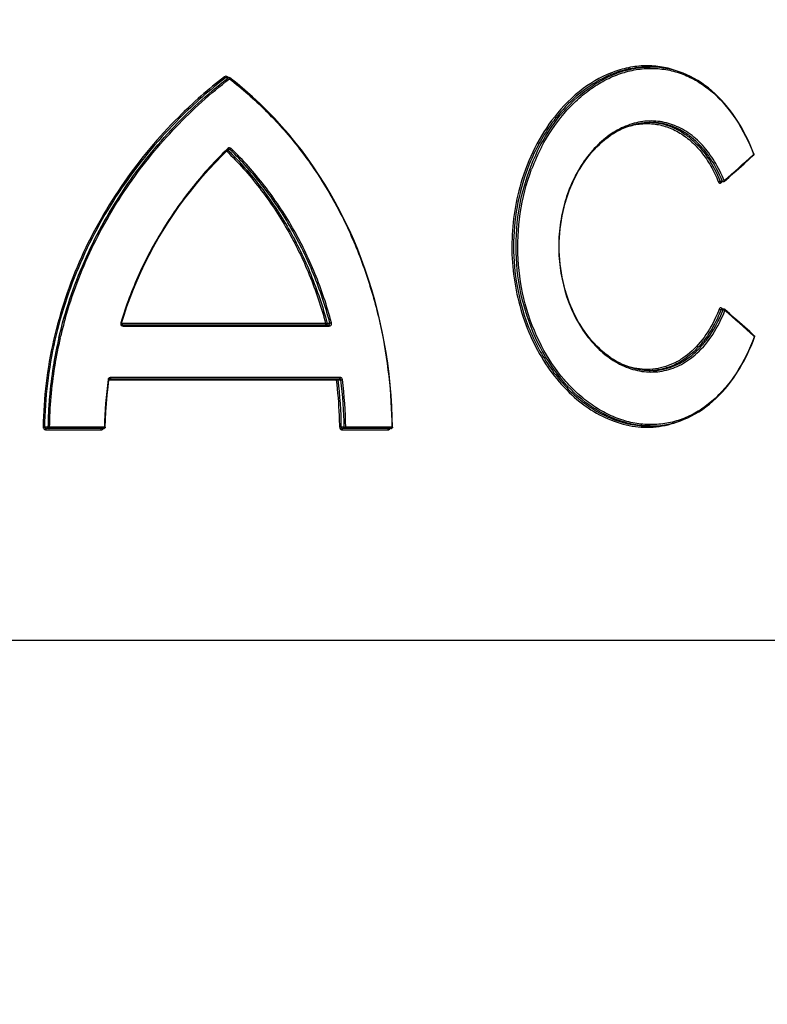
# Model space of a CAD drawing. Units: millimetres. Extents: x -1868 to 4078, y 470 to 3955.
# Drawn here: x 1451 to 1567, y 3497 to 3649 of the extents above; entities that cross this region are included whole.
import ezdxf

# ---------------------------------------------------------------- set-up
doc = ezdxf.new("R2010")
doc.units = ezdxf.units.MM
doc.header["$LTSCALE"] = 46.255
doc.header["$PDMODE"] = 3
doc.header["$PDSIZE"] = 0.3125
doc.layers.get('Defpoints').update_dxf_attribs({"linetype": 'CONTINUOUS'})
doc.layers.add('AM_5', color=3, linetype='CONTINUOUS', lineweight=25)
doc.layers.add('BEZUGSACHSEN', color=7, linetype='CONTINUOUS')
doc.layers.add('RUNDUNGEN', color=7, linetype='CONTINUOUS')
doc.styles.get("Standard").update_dxf_attribs({"font": 'txt', "width": 0.7})
doc.dimstyles.new('AM_DIN$0', dxfattribs={"dimtxt": 3.5, "dimasz": 2.5, "dimexe": 1, "dimexo": 1, "dimgap": 1.5, "dimtad": 1, "dimdsep": 46, "dimtxsty": 'STANDARD', "dimcen": 0, "dimclrd": 256, "dimclre": 256, "dimclrt": 2, "dimadec": 0, "dimazin": 2, "dimtp": 0.1, "dimtm": 0.1, "dimtfac": 0.71, "dimtdec": 3, "dimtmove": 0, "dimatfit": 3, "dimfxl": 1, "dimlwd": -1, "dimlwe": -1, "dimarcsym": 0})

# ---------------------------------------------------------------- blocks, each defined once
blk = doc.blocks.new('*D15')
at = {"layer": 'AM_5', "ltscale": 10, "transparency": 16777216}
for p, q in [((983.75, 3954.74), (2598.15, 3954.74)), ((2597.15, 2085.08), (2597.15, 3924.74)), ((2138.94, 2055.08), (2598.15, 2055.08))]:
    blk.add_line(p, q, dxfattribs=at)
for points in [[(2592.15, 3924.74), (2602.15, 3924.74), (2597.15, 3954.74)], [(2592.15, 2085.08), (2602.15, 2085.08), (2597.15, 2055.08)]]:
    blk.add_solid(points, dxfattribs=at)
at = {"layer": 'Defpoints', "color": 0, "ltscale": 10, "transparency": 16777216}
for p in [(982.75, 3954.74), (2597.15, 3954.74), (2137.94, 2055.08)]:
    blk.add_point(p, dxfattribs=at)
at = {"layer": 'AM_5', "color": 2, "ltscale": 10, "transparency": 16777216, "insert": (2564.65, 3004.91), "char_height": 35, "attachment_point": 5, "rotation": 90}
blk.add_mtext('1880', dxfattribs=at)

msp = doc.modelspace()

# ---------------------------------------------------------------- linework, layer by layer
at = {"layer": 'BEZUGSACHSEN', "color": 7, "linetype": 'Continuous'}
for p, q in [((1548.536, 3641.832), (1548.884, 3641.832)), ((1548.536, 3586.405), (1548.884, 3586.405))]:
    msp.add_line(p, q, dxfattribs=at)
at = {"layer": 'RUNDUNGEN', "color": 7, "linetype": 'Continuous'}
for p, q in [((1548.539, 3641.832), (1548.536, 3641.832)), ((1548.878, 3641.832), (1548.884, 3641.832)), ((1483.789, 3640.22), (1483.42, 3640.22)), ((1485.042, 3639.282), (1483.911, 3640.178)), ((1548.884, 3633.305), (1548.882, 3633.305)), ((1482.726, 3628.179), (1483.667, 3629.109)), ((1483.781, 3629.159), (1483.789, 3629.16)), ((1564.147, 3627.582), (1564.834, 3628.205)), ((1559.793, 3624.088), (1559.797, 3624.088)), ((1560.146, 3624.088), (1559.797, 3624.088)), ((1560.266, 3604.453), (1559.917, 3604.453)), ((1561.106, 3603.779), (1560.398, 3604.403)), ((1467.025, 3602.036), (1499.185, 3602.036)), ((1465.093, 3593.702), (1500.877, 3593.702)), ((1548.884, 3594.932), (1548.887, 3594.932)), ((1464.491, 3586.011), (1455.592, 3586.011)), ((1508.859, 3586.011), (1501.371, 3586.011)), ((1548.53, 3586.405), (1548.536, 3586.405)), ((1548.885, 3586.405), (1548.884, 3586.405))]:
    msp.add_line(p, q, dxfattribs=at)
at = {"layer": 'RUNDUNGEN', "color": 9, "linetype": 'Continuous'}
for p, q in [((1483.705, 3640.181), (1483.276, 3640.181)), ((1483.516, 3629.106), (1483.953, 3629.106)), ((1483.516, 3629.106), (1483.591, 3629.033)), ((1483.614, 3629.253), (1483.569, 3629.209)), ((1483.591, 3629.033), (1483.627, 3628.998)), ((1564.855, 3628.353), (1564.77, 3628.276)), ((1564.835, 3628.404), (1564.855, 3628.353)), ((1560.026, 3624.183), (1559.693, 3624.183)), ((1559.777, 3623.942), (1559.863, 3624.017)), ((1559.863, 3624.017), (1559.944, 3624.088)), ((1560.145, 3604.355), (1559.813, 3604.355)), ((1559.977, 3604.53), (1559.898, 3604.599)), ((1559.983, 3604.524), (1559.977, 3604.53)), ((1560.064, 3604.453), (1559.983, 3604.524)), ((1498.725, 3602.236), (1467.205, 3602.236)), ((1467.477, 3601.836), (1499.284, 3601.836)), ((1498.96, 3602.293), (1499.394, 3602.293)), ((1457.74, 3600.021), (1457.744, 3600.036)), ((1457.744, 3600.036), (1457.781, 3600.194)), ((1564.885, 3600.266), (1564.97, 3600.189)), ((1564.97, 3600.189), (1564.951, 3600.139)), ((1456.653, 3595.565), (1456.676, 3595.712)), ((1456.856, 3595.535), (1456.879, 3595.677)), ((1456.879, 3595.677), (1456.883, 3595.703)), ((1465.266, 3593.502), (1500.417, 3593.502)), ((1500.978, 3593.902), (1465.545, 3593.902)), ((1500.657, 3593.53), (1501.091, 3593.53)), ((1455.841, 3586.214), (1455.307, 3586.214)), ((1464.561, 3586.211), (1456.045, 3586.211)), ((1501.589, 3586.209), (1501.156, 3586.209)), ((1508.966, 3586.211), (1501.832, 3586.211)), ((1455.53, 3585.811), (1464.039, 3585.811)), ((1501.269, 3585.811), (1508.395, 3585.811)), ((1338.359, 3553.313), (1617.225, 3553.313))]:
    msp.add_line(p, q, dxfattribs=at)
at = {"layer": 'RUNDUNGEN', "color": 7, "linetype": 'Continuous'}
for points in [[(1564.886, 3628.425), (1564.637, 3629.054), (1564.322, 3629.796), (1563.992, 3630.522), (1563.645, 3631.23), (1563.284, 3631.922), (1562.907, 3632.595), (1562.515, 3633.249), (1562.108, 3633.884), (1561.687, 3634.498), (1561.253, 3635.091), (1560.804, 3635.662), (1560.343, 3636.211), (1559.869, 3636.736), (1559.382, 3637.239), (1558.883, 3637.717), (1558.373, 3638.171), (1557.852, 3638.599), (1557.321, 3639.003), (1556.779, 3639.381), (1556.228, 3639.732), (1555.668, 3640.058), (1555.099, 3640.356), (1554.523, 3640.628), (1553.938, 3640.872), (1553.347, 3641.089), (1552.75, 3641.279), (1552.146, 3641.441), (1551.538, 3641.575), (1550.924, 3641.681), (1550.307, 3641.759), (1549.685, 3641.809), (1549.061, 3641.831), (1548.878, 3641.832)], [(1490.862, 3633.875), (1489.757, 3635.017), (1488.622, 3636.128), (1487.458, 3637.21), (1486.265, 3638.262), (1485.042, 3639.282)], [(1509.059, 3586.214), (1509.027, 3587.743), (1508.958, 3589.419), (1508.854, 3591.092), (1508.714, 3592.761), (1508.538, 3594.426), (1508.327, 3596.085), (1508.08, 3597.736), (1507.798, 3599.38), (1507.481, 3601.014), (1507.129, 3602.639), (1506.741, 3604.252), (1506.319, 3605.853), (1505.862, 3607.44), (1505.371, 3609.013), (1504.845, 3610.571), (1504.285, 3612.113), (1503.691, 3613.638), (1503.064, 3615.144), (1502.402, 3616.632), (1501.708, 3618.099), (1500.98, 3619.546), (1500.219, 3620.971), (1499.426, 3622.374), (1498.6, 3623.754), (1497.743, 3625.11), (1496.853, 3626.441), (1495.932, 3627.747), (1494.98, 3629.027), (1493.996, 3630.28), (1492.982, 3631.507), (1491.937, 3632.705), (1490.862, 3633.875)], [(1536.855, 3604.321), (1536.598, 3604.917), (1536.357, 3605.525), (1536.132, 3606.143), (1535.925, 3606.772), (1535.734, 3607.411), (1535.56, 3608.057), (1535.404, 3608.711), (1535.266, 3609.372), (1535.146, 3610.04), (1535.044, 3610.712), (1534.961, 3611.388), (1534.895, 3612.068), (1534.849, 3612.75), (1534.821, 3613.435), (1534.811, 3614.119), (1534.821, 3614.804), (1534.849, 3615.488), (1534.895, 3616.171), (1534.961, 3616.85), (1535.044, 3617.527), (1535.146, 3618.199), (1535.266, 3618.866), (1535.405, 3619.527), (1535.561, 3620.181), (1535.734, 3620.828), (1535.925, 3621.466), (1536.133, 3622.095), (1536.357, 3622.714), (1536.598, 3623.321), (1536.855, 3623.918), (1537.127, 3624.501), (1537.415, 3625.072), (1537.717, 3625.628), (1538.034, 3626.17), (1538.364, 3626.696), (1538.708, 3627.207), (1539.064, 3627.7), (1539.433, 3628.176), (1539.813, 3628.634), (1540.204, 3629.074), (1540.605, 3629.494), (1541.017, 3629.895), (1541.438, 3630.275), (1541.867, 3630.635), (1542.304, 3630.973), (1542.749, 3631.29), (1543.201, 3631.585), (1543.659, 3631.858), (1544.122, 3632.108), (1544.59, 3632.335), (1545.063, 3632.538), (1545.539, 3632.719), (1546.018, 3632.875), (1546.499, 3633.007), (1546.983, 3633.116), (1547.467, 3633.2), (1547.952, 3633.259), (1548.436, 3633.294), (1548.882, 3633.305)], [(1483.667, 3629.109), (1483.68, 3629.121), (1483.695, 3629.131), (1483.711, 3629.14)], [(1483.711, 3629.14), (1483.727, 3629.148), (1483.744, 3629.154), (1483.762, 3629.157), (1483.781, 3629.159)], [(1467.205, 3602.291), (1467.586, 3603.504), (1468.042, 3604.851), (1468.532, 3606.193), (1469.056, 3607.527), (1469.612, 3608.853), (1470.201, 3610.17), (1470.824, 3611.477), (1471.478, 3612.774), (1472.165, 3614.058), (1472.883, 3615.33), (1473.633, 3616.588), (1474.415, 3617.832), (1475.226, 3619.06), (1476.068, 3620.271), (1476.938, 3621.464), (1477.837, 3622.637), (1478.763, 3623.791), (1479.716, 3624.923), (1480.695, 3626.032), (1481.699, 3627.118), (1482.726, 3628.179)], [(1560.278, 3624.138), (1560.994, 3624.768), (1561.79, 3625.472), (1562.58, 3626.176), (1563.366, 3626.88), (1564.147, 3627.582)], [(1559.792, 3624.088), (1559.792, 3624.088), (1559.79, 3624.087), (1559.79, 3624.087), (1559.791, 3624.087), (1559.793, 3624.088)], [(1548.887, 3594.932), (1548.436, 3594.943), (1547.951, 3594.978), (1547.466, 3595.038), (1546.982, 3595.122), (1546.499, 3595.23), (1546.017, 3595.363), (1545.538, 3595.519), (1545.062, 3595.699), (1544.589, 3595.903), (1544.121, 3596.13), (1543.658, 3596.38), (1543.2, 3596.653), (1542.749, 3596.948), (1542.304, 3597.265), (1541.866, 3597.603), (1541.437, 3597.963), (1541.016, 3598.343), (1540.605, 3598.744), (1540.203, 3599.164), (1539.812, 3599.604), (1539.432, 3600.062), (1539.064, 3600.538), (1538.707, 3601.031), (1538.364, 3601.542), (1538.033, 3602.068), (1537.717, 3602.61), (1537.415, 3603.166), (1537.127, 3603.737), (1536.855, 3604.321)], [(1564.95, 3600.337), (1564.256, 3600.966), (1563.476, 3601.668), (1562.691, 3602.372), (1561.901, 3603.075), (1561.106, 3603.779)], [(1467.405, 3602.036), (1467.398, 3602.036), (1467.375, 3602.038), (1467.354, 3602.042), (1467.333, 3602.048), (1467.313, 3602.056), (1467.294, 3602.067), (1467.277, 3602.078), (1467.261, 3602.092), (1467.246, 3602.107), (1467.233, 3602.123), (1467.222, 3602.14), (1467.213, 3602.158), (1467.207, 3602.176), (1467.202, 3602.194), (1467.199, 3602.212), (1467.197, 3602.23), (1467.197, 3602.248), (1467.199, 3602.266), (1467.203, 3602.284), (1467.205, 3602.291)], [(1560.961, 3592.771), (1561.408, 3593.354), (1561.84, 3593.958), (1562.259, 3594.583), (1562.662, 3595.229), (1563.051, 3595.895), (1563.425, 3596.579), (1563.783, 3597.282), (1564.125, 3598.002), (1564.451, 3598.739), (1564.761, 3599.491), (1565.002, 3600.119)], [(1464.691, 3586.208), (1464.719, 3587.333), (1464.777, 3588.606), (1464.863, 3589.879), (1464.977, 3591.15), (1465.119, 3592.421), (1465.266, 3593.529)], [(1465.266, 3593.529), (1465.266, 3593.531), (1465.269, 3593.549), (1465.275, 3593.566), (1465.282, 3593.584), (1465.291, 3593.6), (1465.301, 3593.616), (1465.313, 3593.631), (1465.327, 3593.645), (1465.342, 3593.658), (1465.358, 3593.669), (1465.375, 3593.679), (1465.394, 3593.687), (1465.413, 3593.694), (1465.433, 3593.698), (1465.454, 3593.701), (1465.475, 3593.702)], [(1548.885, 3586.405), (1549.195, 3586.409), (1549.823, 3586.437), (1550.448, 3586.494), (1551.068, 3586.579), (1551.685, 3586.692), (1552.296, 3586.834), (1552.901, 3587.004), (1553.501, 3587.202), (1554.094, 3587.427), (1554.68, 3587.68), (1555.258, 3587.961), (1555.828, 3588.269), (1556.389, 3588.604), (1556.941, 3588.966), (1557.483, 3589.354), (1558.014, 3589.768), (1558.535, 3590.207), (1559.045, 3590.671), (1559.543, 3591.161), (1560.028, 3591.674), (1560.501, 3592.211), (1560.961, 3592.771)]]:
    msp.add_lwpolyline(points, dxfattribs=at)
at = {"layer": 'RUNDUNGEN', "color": 9, "linetype": 'Continuous'}
for centre, radius, start, end in [((1548.885, 3627.897), 13.936, 91.17177, 91.43332), ((1548.884, 3627.94), 13.892, 90.02637, 91.17218), ((1528.34, 3581.8), 73.982, 127.69297, 134.99382), ((1528.396, 3581.692), 73.87, 127.64789, 134.94519), ((1528.136, 3582.741), 72.619, 127.72305, 127.87986), ((1446.984, 3593.073), 59.768, 52.07958, 52.26684), ((1483.414, 3639.731), 0.544, 34.41109, 41.60085), ((1446.784, 3592.839), 60.076, 43.40318, 51.89418), ((1483.158, 3639.556), 0.854, 32.8947, 34.3973), ((1548.537, 3623.752), 9.552, 88.23813, 88.74379), ((1548.537, 3623.761), 9.544, 87.93084, 88.23809), ((1483.884, 3628.973), 0.389, 129.30816, 134.04188), ((1559.714, 3615.079), 31.154, 152.47509, 159.37754), ((1315.859, 3902.951), 370.679, 311.25657, 312.18286), ((1560.017, 3624.572), 0.39, 279.63321, 282.77902), ((1559.997, 3624.66), 0.48, 296.48054, 298.43048), ((1560.068, 3624.538), 0.339, 309.27993, 312.41125), ((1560.118, 3603.866), 0.492, 62.2576, 64.34413), ((1560.189, 3603.993), 0.346, 48.76189, 51.80974), ((1313.716, 3323.292), 373.899, 47.79716, 48.71477), ((1522.02, 3584.985), 66.014, 164.19463, 166.68015), ((1467.466, 3602.237), 0.397, 200.91895, 210.52834), ((1467.47, 3602.241), 0.403, 210.57742, 224.97696), ((1467.472, 3602.243), 0.406, 224.98868, 229.88757), ((1521.314, 3585.172), 65.491, 166.85498, 170.73897), ((1521.223, 3585.17), 65.197, 166.8336, 170.70336), ((1545.036, 3609.012), 15.359, 320.39241, 321.77752), ((1520.148, 3585.333), 64.11, 170.84312, 179.21488), ((1520.568, 3585.296), 64.735, 170.8721, 175.07455), ((1522.756, 3585.336), 58.201, 171.87943, 179.13807), ((1465.525, 3593.502), 0.391, 163.09683, 171.87532), ((1465.529, 3593.5), 0.396, 149.28381, 163.05164), ((1465.532, 3593.499), 0.399, 145.29656, 149.27737), ((1434.605, 3585.362), 66.313, 2.28668, 7.05082), ((1434.55, 3585.354), 66.611, 0.73521, 7.05038), ((1434.816, 3585.345), 66.779, 0.741, 7.0403), ((1434.845, 3585.345), 66.992, 0.74112, 7.04139), ((1548.537, 3604.487), 9.555, 271.08077, 272.09736), ((1520.176, 3585.334), 64.341, 175.07805, 177.61552), ((1520.065, 3585.339), 64.23, 177.61607, 179.21924), ((1434.211, 3585.34), 66.708, 0.74343, 2.29238), ((1455.71, 3626.202), 39.99, 269.13233, 269.42383), ((1501.289, 3564.994), 21.215, 90.36066, 91.01542)]:
    msp.add_arc(centre, radius, start, end, dxfattribs=at)
at = {"layer": 'RUNDUNGEN', "color": 7, "linetype": 'Continuous'}
for centre, start, end in [((1483.789, 3640.02), 52.29011, 55.51177), ((1464.491, 3586.211), 270.00181, 332.57878), ((1508.859, 3586.211), 270.00185, 333.49614)]:
    msp.add_arc(centre, 0.2, start, end, dxfattribs=at)
at = {"layer": 'RUNDUNGEN', "color": 9, "linetype": 'Continuous'}
for points, knots in [([(1531.181, 3628.243), (1532.084, 3630.203), (1534.226, 3633.815), (1537.818, 3637.523), (1541.015, 3639.685), (1543.47, 3640.863), (1545.986, 3641.608), (1547.695, 3641.807), (1548.537, 3641.828)], [0, 0, 0, 0, 0.2796149, 0.5393638, 0.6614265, 0.7783602, 0.8908457, 1, 1, 1, 1]), ([(1532.086, 3629.476), (1533.048, 3631.319), (1534.759, 3633.902), (1537.544, 3636.796), (1539.76, 3638.579), (1542.101, 3639.981), (1544.527, 3640.98), (1546.997, 3641.556), (1549.469, 3641.698), (1551.9, 3641.4), (1554.25, 3640.668), (1556.48, 3639.514), (1559.311, 3637.401), (1562.384, 3633.756), (1564.108, 3630.282), (1564.835, 3628.404)], [0, 0, 0, 0, 0.1424473, 0.2099613, 0.2747318, 0.3367876, 0.3963383, 0.4538012, 0.5098059, 0.5651632, 0.6207897, 0.6776027, 0.7364121, 0.8619813, 1, 1, 1, 1]), ([(1553.816, 3640.919), (1553.02, 3641.259), (1551.364, 3641.793), (1548.767, 3642.11), (1546.125, 3641.93), (1542.545, 3641.023), (1538.197, 3638.619), (1535.354, 3635.755), (1534.067, 3634.119)], [0, 0, 0, 0, 0.115751, 0.2308837, 0.3475208, 0.4675159, 0.7218812, 1, 1, 1, 1]), ([(1548.536, 3641.832), (1547.256, 3641.832), (1544.618, 3641.461), (1540.832, 3639.884), (1537.289, 3637.361), (1535.243, 3635.18), (1534.295, 3633.975)], [0, 0, 0, 0, 0.2286479, 0.4693734, 0.7261506, 1, 1, 1, 1]), ([(1457.539, 3600.066), (1458.478, 3604.087), (1461.108, 3611.932), (1467.026, 3622.721), (1474.533, 3632.225), (1480.436, 3637.639), (1483.548, 3640.059)], [0, 0, 0, 0, 0.2550637, 0.5076922, 0.7565266, 1, 1, 1, 1]), ([(1458.501, 3602.965), (1459.557, 3606.697), (1462.318, 3613.953), (1468.155, 3623.92), (1475.358, 3632.718), (1480.943, 3637.756), (1483.875, 3640.02)], [0, 0, 0, 0, 0.2550583, 0.5075968, 0.7563804, 1, 1, 1, 1]), ([(1483.561, 3640.342), (1483.498, 3640.391), (1483.333, 3640.449), (1483.169, 3640.391), (1483.106, 3640.342)], [0, 0, 0, 0, 0.4998774, 1, 1, 1, 1]), ([(1483.106, 3640.342), (1483.13, 3640.304), (1483.179, 3640.243), (1483.243, 3640.191), (1483.276, 3640.181)], [0, 0, 0, 0, 0.5665479, 1, 1, 1, 1]), ([(1483.561, 3640.342), (1483.548, 3640.32), (1483.527, 3640.282), (1483.514, 3640.239), (1483.513, 3640.22)], [0, 0, 0, 0, 0.5690723, 1, 1, 1, 1]), ([(1483.705, 3640.181), (1483.71, 3640.187), (1483.734, 3640.208), (1483.766, 3640.22), (1483.789, 3640.22)], [0, 0, 0, 0, 0.2700576, 1, 1, 1, 1]), ([(1483.717, 3640.176), (1483.723, 3640.173), (1483.75, 3640.159), (1483.773, 3640.14), (1483.79, 3640.124)], [0, 0, 0, 0, 0.2124708, 1, 1, 1, 1]), ([(1483.911, 3640.178), (1483.927, 3640.166), (1483.923, 3640.119), (1483.903, 3640.07), (1483.886, 3640.037), (1483.875, 3640.02)], [0, 0, 0, 0, 0.3514001, 0.6460933, 1, 1, 1, 1]), ([(1483.875, 3640.02), (1485.832, 3638.508), (1489.576, 3635.225), (1494.556, 3629.62), (1498.86, 3623.392), (1502.444, 3616.629), (1505.277, 3609.424), (1508.032, 3599.346), (1508.908, 3591.465), (1508.966, 3586.211)], [0, 0, 0, 0, 0.1208851, 0.2426224, 0.3655928, 0.4900216, 0.6159446, 0.7432063, 1, 1, 1, 1]), ([(1476.033, 3634.119), (1472.939, 3631.027), (1467.232, 3624.232), (1461.712, 3614.559), (1458.434, 3606.217), (1456.597, 3599.697), (1455.437, 3593.005), (1455.135, 3588.48), (1455.104, 3586.217)], [0, 0, 0, 0, 0.2450331, 0.4942918, 0.6201469, 0.7464909, 0.8731604, 1, 1, 1, 1]), ([(1476.212, 3633.976), (1473.123, 3630.895), (1467.424, 3624.122), (1461.911, 3614.479), (1458.635, 3606.161), (1456.799, 3599.658), (1455.64, 3592.985), (1455.338, 3588.472), (1455.307, 3586.214)], [0, 0, 0, 0, 0.245051, 0.494312, 0.6201644, 0.7465036, 0.8731671, 1, 1, 1, 1]), ([(1534.067, 3634.119), (1532.91, 3632.646), (1530.852, 3629.371), (1529.444, 3625.774), (1528.891, 3623.887)], [0, 0, 0, 0, 0.4878922, 1, 1, 1, 1]), ([(1534.295, 3633.975), (1533.845, 3633.403), (1532.085, 3630.966), (1530.72, 3628.249), (1529.918, 3626.118)], [0, 0, 0, 0, 0.2423505, 1, 1, 1, 1]), ([(1560.297, 3624.288), (1559.879, 3625.319), (1558.92, 3627.258), (1557.057, 3629.781), (1554.859, 3631.735), (1552.387, 3633.032), (1549.731, 3633.604), (1547.009, 3633.42), (1544.342, 3632.5), (1541.836, 3630.894), (1539.585, 3628.673), (1536.984, 3624.927), (1535.323, 3620.392), (1534.689, 3615.549), (1534.773, 3610.609), (1535.653, 3606.952), (1536.599, 3604.707)], [0, 0, 0, 0, 0.0647947, 0.1252691, 0.1815767, 0.2346344, 0.2860407, 0.3377397, 0.3915227, 0.4486317, 0.5096306, 0.5744818, 0.7130284, 0.7853508, 0.8581111, 1, 1, 1, 1]), ([(1544.756, 3632.408), (1545.45, 3632.676), (1546.878, 3633.068), (1549.08, 3633.164), (1551.239, 3632.753), (1553.289, 3631.847), (1555.177, 3630.478), (1556.861, 3628.689), (1558.308, 3626.531), (1559.079, 3624.924), (1559.422, 3624.078)], [0, 0, 0, 0, 0.1185007, 0.2336223, 0.3482198, 0.4653453, 0.5876866, 0.7171343, 0.8545936, 1, 1, 1, 1]), ([(1548.882, 3633.299), (1549.441, 3633.278), (1550.563, 3633.138), (1552.197, 3632.63), (1553.756, 3631.834), (1555.746, 3630.379), (1557.924, 3627.875), (1559.167, 3625.479), (1559.693, 3624.183)], [0, 0, 0, 0, 0.112383, 0.2257976, 0.3419597, 0.462333, 0.7190379, 1, 1, 1, 1]), ([(1560.026, 3624.183), (1559.488, 3625.511), (1558.506, 3627.395), (1556.806, 3629.552), (1555.418, 3630.888), (1553.908, 3631.953), (1552.298, 3632.729), (1550.612, 3633.201), (1549.458, 3633.305), (1548.884, 3633.305)], [0, 0, 0, 0, 0.2812146, 0.4126638, 0.5380382, 0.6580693, 0.7739637, 0.8873255, 1, 1, 1, 1]), ([(1483.569, 3629.209), (1481.702, 3627.399), (1478.157, 3623.518), (1473.564, 3617.05), (1469.771, 3609.971), (1467.867, 3604.93), (1467.086, 3602.349)], [0, 0, 0, 0, 0.2450541, 0.4939478, 0.7458565, 1, 1, 1, 1]), ([(1483.425, 3628.87), (1485.248, 3627.095), (1488.664, 3623.258), (1492.956, 3616.813), (1496.381, 3609.767), (1498.047, 3604.782), (1498.725, 3602.236)], [0, 0, 0, 0, 0.2456899, 0.4940596, 0.7455304, 1, 1, 1, 1]), ([(1483.667, 3629.109), (1483.68, 3629.122), (1483.664, 3629.187), (1483.636, 3629.226), (1483.614, 3629.253)], [0, 0, 0, 0, 0.3439071, 1, 1, 1, 1]), ([(1483.627, 3628.998), (1485.454, 3627.217), (1488.876, 3623.37), (1493.177, 3616.907), (1496.609, 3609.843), (1498.28, 3604.846), (1498.96, 3602.293)], [0, 0, 0, 0, 0.2456692, 0.4940333, 0.7455118, 1, 1, 1, 1]), ([(1484.135, 3629.253), (1484.071, 3629.315), (1483.892, 3629.396), (1483.707, 3629.33), (1483.638, 3629.274)], [0, 0, 0, 0, 0.5011149, 1, 1, 1, 1]), ([(1483.953, 3629.106), (1483.986, 3629.116), (1484.053, 3629.163), (1484.108, 3629.218), (1484.135, 3629.253)], [0, 0, 0, 0, 0.4420906, 1, 1, 1, 1]), ([(1499.394, 3602.293), (1498.711, 3604.858), (1497.031, 3609.881), (1493.576, 3616.977), (1489.242, 3623.465), (1485.793, 3627.323), (1483.953, 3629.106)], [0, 0, 0, 0, 0.2545081, 0.5059871, 0.7543391, 1, 1, 1, 1]), ([(1499.63, 3602.349), (1498.944, 3604.924), (1497.258, 3609.964), (1493.79, 3617.084), (1489.442, 3623.593), (1485.982, 3627.463), (1484.135, 3629.253)], [0, 0, 0, 0, 0.2545304, 0.5060178, 0.7543624, 1, 1, 1, 1]), ([(1531.177, 3600.004), (1529.163, 3604.377), (1527.132, 3614.125), (1529.167, 3623.872), (1531.181, 3628.243)], [0, 0, 0, 0, 0.5000112, 1, 1, 1, 1]), ([(1564.886, 3628.425), (1564.888, 3628.42), (1564.891, 3628.392), (1564.87, 3628.368), (1564.855, 3628.353)], [0, 0, 0, 0, 0.1926218, 1, 1, 1, 1]), ([(1564.855, 3628.233), (1564.859, 3628.241), (1564.872, 3628.28), (1564.865, 3628.323), (1564.855, 3628.353)], [0, 0, 0, 0, 0.225013, 1, 1, 1, 1]), ([(1529.918, 3626.118), (1528.485, 3622.311), (1527.042, 3614.106), (1528.49, 3605.902), (1529.926, 3602.097)], [0, 0, 0, 0, 0.5000192, 1, 1, 1, 1]), ([(1532.084, 3598.764), (1529.946, 3602.859), (1527.508, 3612.163), (1528.903, 3621.665), (1530.556, 3626.052)], [0, 0, 0, 0, 0.4963514, 1, 1, 1, 1]), ([(1559.422, 3624.078), (1559.459, 3624.112), (1559.547, 3624.159), (1559.645, 3624.185), (1559.693, 3624.183)], [0, 0, 0, 0, 0.5072548, 1, 1, 1, 1]), ([(1559.422, 3624.078), (1559.439, 3624.037), (1559.48, 3623.965), (1559.574, 3623.892), (1559.687, 3623.881), (1559.75, 3623.918), (1559.777, 3623.942)], [0, 0, 0, 0, 0.2915704, 0.5395273, 0.7625468, 1, 1, 1, 1]), ([(1559.693, 3624.183), (1559.703, 3624.157), (1559.727, 3624.112), (1559.776, 3624.088), (1559.797, 3624.088)], [0, 0, 0, 0, 0.5624179, 1, 1, 1, 1]), ([(1559.777, 3623.942), (1559.767, 3623.969), (1559.756, 3624.023), (1559.779, 3624.076), (1559.796, 3624.092)], [0, 0, 0, 0, 0.5530096, 1, 1, 1, 1]), ([(1560.026, 3624.183), (1560.03, 3624.183), (1560.049, 3624.183), (1560.068, 3624.185), (1560.082, 3624.187)], [0, 0, 0, 0, 0.2296274, 1, 1, 1, 1]), ([(1560.146, 3624.088), (1560.121, 3624.088), (1560.068, 3624.11), (1560.037, 3624.157), (1560.026, 3624.183)], [0, 0, 0, 0, 0.4589073, 1, 1, 1, 1]), ([(1560.225, 3624.238), (1560.231, 3624.241), (1560.251, 3624.252), (1560.27, 3624.265), (1560.283, 3624.276)], [0, 0, 0, 0, 0.2637001, 1, 1, 1, 1]), ([(1560.278, 3624.138), (1560.296, 3624.153), (1560.319, 3624.207), (1560.308, 3624.261), (1560.297, 3624.288)], [0, 0, 0, 0, 0.44685, 1, 1, 1, 1]), ([(1528.891, 3623.887), (1527.967, 3620.738), (1527.036, 3614.14), (1527.959, 3607.54), (1528.879, 3604.39)], [0, 0, 0, 0, 0.499974, 1, 1, 1, 1]), ([(1528.879, 3604.39), (1529.797, 3601.248), (1531.841, 3596.781), (1535.808, 3591.927), (1539.132, 3589.119), (1542.741, 3587.171), (1546.508, 3586.166), (1550.283, 3586.164), (1552.681, 3586.835), (1553.809, 3587.315)], [0, 0, 0, 0, 0.2889208, 0.4240058, 0.5512113, 0.6705465, 0.7832147, 0.8917978, 1, 1, 1, 1]), ([(1536.599, 3604.707), (1537.509, 3602.548), (1539.36, 3599.559), (1542.73, 3596.668), (1545.43, 3595.259), (1548.261, 3594.627), (1551.095, 3594.817), (1553.786, 3595.825), (1555.356, 3596.965), (1556.082, 3597.627)], [0, 0, 0, 0, 0.2859275, 0.4164705, 0.5384213, 0.6537649, 0.7661197, 0.880085, 1, 1, 1, 1]), ([(1556.082, 3597.627), (1557.02, 3598.483), (1558.726, 3600.563), (1559.915, 3602.961), (1560.417, 3604.253)], [0, 0, 0, 0, 0.4781907, 1, 1, 1, 1]), ([(1556.48, 3598.402), (1556.863, 3598.8), (1558.384, 3600.583), (1559.498, 3602.689), (1560.145, 3604.355)], [0, 0, 0, 0, 0.2363049, 1, 1, 1, 1]), ([(1559.54, 3604.456), (1559.368, 3604.013), (1558.653, 3602.335), (1557.712, 3600.747), (1556.881, 3599.685)], [0, 0, 0, 0, 0.2608302, 1, 1, 1, 1]), ([(1559.813, 3604.355), (1559.637, 3603.904), (1558.91, 3602.198), (1557.95, 3600.585), (1557.102, 3599.508)], [0, 0, 0, 0, 0.2609009, 1, 1, 1, 1]), ([(1559.898, 3604.599), (1559.87, 3604.623), (1559.806, 3604.66), (1559.692, 3604.648), (1559.597, 3604.572), (1559.556, 3604.498), (1559.54, 3604.456)], [0, 0, 0, 0, 0.2365478, 0.4589765, 0.7073876, 1, 1, 1, 1]), ([(1559.54, 3604.456), (1559.577, 3604.423), (1559.667, 3604.377), (1559.764, 3604.353), (1559.813, 3604.355)], [0, 0, 0, 0, 0.50634, 1, 1, 1, 1]), ([(1559.917, 3604.453), (1559.896, 3604.453), (1559.846, 3604.427), (1559.822, 3604.381), (1559.813, 3604.355)], [0, 0, 0, 0, 0.4361394, 1, 1, 1, 1]), ([(1559.898, 3604.599), (1559.888, 3604.573), (1559.877, 3604.522), (1559.895, 3604.471), (1559.911, 3604.455)], [0, 0, 0, 0, 0.5507012, 1, 1, 1, 1]), ([(1560.145, 3604.355), (1560.156, 3604.382), (1560.187, 3604.43), (1560.241, 3604.453), (1560.266, 3604.453)], [0, 0, 0, 0, 0.5419761, 1, 1, 1, 1]), ([(1560.145, 3604.355), (1560.149, 3604.355), (1560.168, 3604.355), (1560.187, 3604.353), (1560.201, 3604.351)], [0, 0, 0, 0, 0.2294302, 1, 1, 1, 1]), ([(1560.201, 3604.351), (1560.212, 3604.349), (1560.256, 3604.34), (1560.299, 3604.324), (1560.33, 3604.309)], [0, 0, 0, 0, 0.2385372, 1, 1, 1, 1]), ([(1560.346, 3604.301), (1560.352, 3604.298), (1560.371, 3604.287), (1560.39, 3604.275), (1560.403, 3604.265)], [0, 0, 0, 0, 0.2639329, 1, 1, 1, 1]), ([(1560.398, 3604.403), (1560.416, 3604.387), (1560.439, 3604.334), (1560.428, 3604.28), (1560.417, 3604.253)], [0, 0, 0, 0, 0.4469821, 1, 1, 1, 1]), ([(1467.205, 3602.291), (1467.206, 3602.295), (1467.192, 3602.305), (1467.171, 3602.316), (1467.132, 3602.333), (1467.103, 3602.344), (1467.086, 3602.349)], [0, 0, 0, 0, 0.0846461, 0.289218, 0.6033843, 1, 1, 1, 1]), ([(1467.211, 3601.932), (1467.23, 3601.917), (1467.308, 3601.862), (1467.406, 3601.836), (1467.477, 3601.836)], [0, 0, 0, 0, 0.2550068, 1, 1, 1, 1]), ([(1467.405, 3602.036), (1467.431, 3602.036), (1467.46, 3601.977), (1467.474, 3601.911), (1467.477, 3601.861), (1467.477, 3601.836)], [0, 0, 0, 0, 0.3514146, 0.6531309, 1, 1, 1, 1]), ([(1498.725, 3602.236), (1498.745, 3602.243), (1498.822, 3602.267), (1498.901, 3602.284), (1498.96, 3602.293)], [0, 0, 0, 0, 0.2560966, 1, 1, 1, 1]), ([(1498.725, 3602.236), (1498.725, 3602.21), (1498.73, 3602.161), (1498.751, 3602.088), (1498.794, 3602.036), (1498.824, 3602.036)], [0, 0, 0, 0, 0.3250457, 0.6139234, 1, 1, 1, 1]), ([(1498.96, 3602.293), (1498.966, 3602.263), (1498.969, 3602.201), (1498.944, 3602.117), (1498.895, 3602.054), (1498.847, 3602.036), (1498.824, 3602.036)], [0, 0, 0, 0, 0.2834876, 0.5557461, 0.7941391, 1, 1, 1, 1]), ([(1499.185, 3602.036), (1499.247, 3602.036), (1499.347, 3602.077), (1499.407, 3602.193), (1499.404, 3602.262), (1499.394, 3602.293)], [0, 0, 0, 0, 0.4882075, 0.7431531, 1, 1, 1, 1]), ([(1499.185, 3602.036), (1499.216, 3602.036), (1499.259, 3601.984), (1499.279, 3601.911), (1499.284, 3601.861), (1499.284, 3601.836)], [0, 0, 0, 0, 0.3862348, 0.6750455, 1, 1, 1, 1]), ([(1499.284, 3601.836), (1499.339, 3601.836), (1499.453, 3601.866), (1499.584, 3601.988), (1499.652, 3602.162), (1499.646, 3602.289), (1499.63, 3602.349)], [0, 0, 0, 0, 0.2320534, 0.4761918, 0.7352834, 1, 1, 1, 1]), ([(1499.394, 3602.293), (1499.432, 3602.297), (1499.512, 3602.313), (1499.589, 3602.335), (1499.63, 3602.349)], [0, 0, 0, 0, 0.4736058, 1, 1, 1, 1]), ([(1529.926, 3602.097), (1530.78, 3599.834), (1532.922, 3595.64), (1536.751, 3591.304), (1540.242, 3588.784), (1542.94, 3587.428), (1545.716, 3586.597), (1547.604, 3586.406), (1548.53, 3586.405)], [0, 0, 0, 0, 0.2814724, 0.5424203, 0.6644513, 0.7808018, 0.892212, 1, 1, 1, 1]), ([(1548.884, 3586.405), (1548.03, 3586.405), (1546.292, 3586.567), (1543.726, 3587.275), (1541.219, 3588.433), (1537.951, 3590.593), (1534.277, 3594.34), (1532.095, 3598.011), (1531.177, 3600.004)], [0, 0, 0, 0, 0.1090799, 0.2213899, 0.3381399, 0.4600794, 0.7198802, 1, 1, 1, 1]), ([(1564.951, 3600.139), (1564.236, 3598.233), (1562.921, 3595.517), (1560.611, 3592.375), (1558.713, 3590.41), (1556.634, 3588.819), (1554.398, 3587.63), (1552.039, 3586.867), (1549.595, 3586.543), (1547.107, 3586.664), (1544.62, 3587.227), (1542.176, 3588.218), (1539.817, 3589.618), (1537.583, 3591.404), (1534.776, 3594.311), (1533.053, 3596.91), (1532.084, 3598.764)], [0, 0, 0, 0, 0.1384295, 0.2030476, 0.2646252, 0.323534, 0.3803851, 0.4359868, 0.4912635, 0.5471455, 0.6044602, 0.6638532, 0.7257542, 0.7903811, 0.8577666, 1, 1, 1, 1]), ([(1556.881, 3599.685), (1556.13, 3598.727), (1554.846, 3597.435), (1552.848, 3596.188), (1551.294, 3595.539), (1549.678, 3595.172), (1548.026, 3595.092), (1546.365, 3595.3), (1545.287, 3595.624), (1544.758, 3595.828)], [0, 0, 0, 0, 0.2669732, 0.3927349, 0.5147526, 0.6346826, 0.7543594, 0.8755969, 1, 1, 1, 1]), ([(1564.971, 3600.309), (1564.975, 3600.3), (1564.988, 3600.261), (1564.98, 3600.219), (1564.97, 3600.189)], [0, 0, 0, 0, 0.2250689, 1, 1, 1, 1]), ([(1565.002, 3600.119), (1565.004, 3600.124), (1565.007, 3600.152), (1564.986, 3600.174), (1564.97, 3600.189)], [0, 0, 0, 0, 0.1911614, 1, 1, 1, 1]), ([(1556.869, 3599.22), (1556.339, 3598.58), (1555.204, 3597.416), (1553.24, 3596.063), (1551.115, 3595.197), (1549.625, 3594.966), (1548.886, 3594.939)], [0, 0, 0, 0, 0.2673047, 0.51995, 0.7622104, 1, 1, 1, 1]), ([(1548.887, 3594.932), (1549.574, 3594.933), (1550.962, 3595.084), (1552.967, 3595.764), (1554.845, 3596.876), (1555.957, 3597.858), (1556.48, 3598.402)], [0, 0, 0, 0, 0.2407061, 0.4841419, 0.7357904, 1, 1, 1, 1]), ([(1465.266, 3593.529), (1465.266, 3593.53), (1465.262, 3593.532), (1465.252, 3593.535), (1465.226, 3593.541), (1465.187, 3593.549), (1465.155, 3593.554), (1465.138, 3593.557)], [0, 0, 0, 0, 0.0213548, 0.0749132, 0.2789928, 0.5968955, 1, 1, 1, 1]), ([(1465.545, 3593.902), (1465.478, 3593.902), (1465.387, 3593.88), (1465.311, 3593.832), (1465.293, 3593.818)], [0, 0, 0, 0, 0.745778, 1, 1, 1, 1]), ([(1465.475, 3593.702), (1465.485, 3593.702), (1465.509, 3593.721), (1465.528, 3593.766), (1465.542, 3593.829), (1465.545, 3593.877), (1465.545, 3593.902)], [0, 0, 0, 0, 0.1388486, 0.3583036, 0.6566362, 1, 1, 1, 1]), ([(1500.417, 3593.502), (1500.417, 3593.528), (1500.422, 3593.577), (1500.443, 3593.651), (1500.487, 3593.702), (1500.517, 3593.702)], [0, 0, 0, 0, 0.3238596, 0.6120468, 1, 1, 1, 1]), ([(1500.417, 3593.502), (1500.427, 3593.504), (1500.468, 3593.511), (1500.51, 3593.516), (1500.542, 3593.52)], [0, 0, 0, 0, 0.2344233, 1, 1, 1, 1]), ([(1500.517, 3593.702), (1500.552, 3593.702), (1500.63, 3593.654), (1500.653, 3593.574), (1500.657, 3593.53)], [0, 0, 0, 0, 0.443121, 1, 1, 1, 1]), ([(1500.542, 3593.52), (1500.552, 3593.521), (1500.591, 3593.525), (1500.629, 3593.529), (1500.657, 3593.53)], [0, 0, 0, 0, 0.2774435, 1, 1, 1, 1]), ([(1500.877, 3593.702), (1500.908, 3593.702), (1500.952, 3593.754), (1500.973, 3593.828), (1500.978, 3593.877), (1500.978, 3593.902)], [0, 0, 0, 0, 0.3880766, 0.676219, 1, 1, 1, 1]), ([(1501.091, 3593.53), (1501.084, 3593.579), (1501.027, 3593.671), (1500.926, 3593.702), (1500.877, 3593.702)], [0, 0, 0, 0, 0.5049343, 1, 1, 1, 1]), ([(1501.332, 3593.557), (1501.321, 3593.649), (1501.258, 3593.785), (1501.107, 3593.885), (1501.02, 3593.902), (1500.978, 3593.902)], [0, 0, 0, 0, 0.5186068, 0.7634535, 1, 1, 1, 1]), ([(1501.091, 3593.53), (1501.109, 3593.531), (1501.189, 3593.537), (1501.27, 3593.547), (1501.332, 3593.557)], [0, 0, 0, 0, 0.2189704, 1, 1, 1, 1]), ([(1455.104, 3586.217), (1455.103, 3586.161), (1455.127, 3586.049), (1455.228, 3585.915), (1455.369, 3585.83), (1455.477, 3585.811), (1455.53, 3585.811)], [0, 0, 0, 0, 0.2556715, 0.5076446, 0.7551713, 1, 1, 1, 1]), ([(1455.307, 3586.214), (1455.307, 3586.182), (1455.33, 3586.118), (1455.405, 3586.055), (1455.496, 3586.019), (1455.56, 3586.011), (1455.592, 3586.011)], [0, 0, 0, 0, 0.247911, 0.4979626, 0.7488639, 1, 1, 1, 1]), ([(1455.53, 3585.811), (1455.53, 3585.859), (1455.537, 3585.924), (1455.561, 3585.992), (1455.583, 3586.011), (1455.592, 3586.011)], [0, 0, 0, 0, 0.6518431, 0.8705587, 1, 1, 1, 1]), ([(1455.841, 3586.214), (1455.855, 3586.214), (1455.923, 3586.213), (1455.991, 3586.213), (1456.045, 3586.211)], [0, 0, 0, 0, 0.2150819, 1, 1, 1, 1]), ([(1455.982, 3586.011), (1455.963, 3586.011), (1455.923, 3586.024), (1455.876, 3586.071), (1455.847, 3586.137), (1455.841, 3586.188), (1455.841, 3586.214)], [0, 0, 0, 0, 0.2092464, 0.4445173, 0.7121127, 1, 1, 1, 1]), ([(1455.982, 3586.011), (1455.992, 3586.011), (1456.014, 3586.031), (1456.038, 3586.099), (1456.045, 3586.164), (1456.045, 3586.211)], [0, 0, 0, 0, 0.1296773, 0.3484189, 1, 1, 1, 1]), ([(1464.039, 3585.811), (1464.108, 3585.811), (1464.252, 3585.847), (1464.359, 3585.95), (1464.395, 3586.011)], [0, 0, 0, 0, 0.4940398, 1, 1, 1, 1]), ([(1464.039, 3585.811), (1464.039, 3585.859), (1464.046, 3585.924), (1464.074, 3585.993), (1464.098, 3586.011), (1464.108, 3586.011)], [0, 0, 0, 0, 0.6422922, 0.8620453, 1, 1, 1, 1]), ([(1464.491, 3586.011), (1464.501, 3586.011), (1464.525, 3586.03), (1464.553, 3586.099), (1464.561, 3586.164), (1464.561, 3586.211)], [0, 0, 0, 0, 0.1381333, 0.3578832, 1, 1, 1, 1]), ([(1464.691, 3586.208), (1464.691, 3586.209), (1464.686, 3586.208), (1464.681, 3586.21), (1464.669, 3586.209), (1464.647, 3586.21), (1464.61, 3586.21), (1464.579, 3586.211), (1464.561, 3586.211)], [0, 0, 0, 0, 0.0177049, 0.0702914, 0.1565831, 0.2745912, 0.5942012, 1, 1, 1, 1]), ([(1500.913, 3586.206), (1500.915, 3586.105), (1500.971, 3585.95), (1501.13, 3585.832), (1501.224, 3585.811), (1501.269, 3585.811)], [0, 0, 0, 0, 0.5196913, 0.7647514, 1, 1, 1, 1]), ([(1501.156, 3586.209), (1501.156, 3586.155), (1501.209, 3586.048), (1501.319, 3586.011), (1501.371, 3586.011)], [0, 0, 0, 0, 0.5052968, 1, 1, 1, 1]), ([(1501.269, 3585.811), (1501.269, 3585.837), (1501.275, 3585.886), (1501.296, 3585.96), (1501.34, 3586.011), (1501.371, 3586.011)], [0, 0, 0, 0, 0.3232663, 0.6111163, 1, 1, 1, 1]), ([(1501.589, 3586.209), (1501.607, 3586.208), (1501.688, 3586.21), (1501.769, 3586.211), (1501.832, 3586.211)], [0, 0, 0, 0, 0.2196226, 1, 1, 1, 1]), ([(1501.73, 3586.011), (1501.712, 3586.011), (1501.672, 3586.023), (1501.608, 3586.087), (1501.589, 3586.16), (1501.589, 3586.209)], [0, 0, 0, 0, 0.2110441, 0.447616, 1, 1, 1, 1]), ([(1501.73, 3586.011), (1501.761, 3586.011), (1501.805, 3586.063), (1501.826, 3586.137), (1501.832, 3586.186), (1501.832, 3586.211)], [0, 0, 0, 0, 0.3890018, 0.6768091, 1, 1, 1, 1]), ([(1508.395, 3585.811), (1508.455, 3585.811), (1508.582, 3585.852), (1508.665, 3585.953), (1508.694, 3586.011)], [0, 0, 0, 0, 0.4808588, 1, 1, 1, 1]), ([(1508.395, 3585.811), (1508.395, 3585.837), (1508.4, 3585.91), (1508.45, 3586.011), (1508.502, 3586.011)], [0, 0, 0, 0, 0.3270554, 1, 1, 1, 1]), ([(1508.859, 3586.011), (1508.874, 3586.011), (1508.917, 3586.031), (1508.957, 3586.107), (1508.966, 3586.174), (1508.966, 3586.211)], [0, 0, 0, 0, 0.1793558, 0.5394949, 1, 1, 1, 1]), ([(1509.059, 3586.214), (1509.059, 3586.213), (1509.056, 3586.214), (1509.052, 3586.213), (1509.044, 3586.213), (1509.028, 3586.212), (1509.002, 3586.212), (1508.979, 3586.212), (1508.966, 3586.211)], [0, 0, 0, 0, 0.017073, 0.0677869, 0.151372, 0.2665438, 0.5838714, 1, 1, 1, 1])]:
    msp.add_open_spline(points, degree=3, knots=knots, dxfattribs=at)
for points in [[(1483.42, 3640.22), (1483.37, 3640.22), (1483.318, 3640.207), (1483.276, 3640.181)], [(1483.705, 3640.181), (1483.709, 3640.18), (1483.713, 3640.178), (1483.717, 3640.176)], [(1483.79, 3640.124), (1483.801, 3640.114), (1483.811, 3640.103), (1483.82, 3640.092)], [(1483.953, 3629.106), (1483.907, 3629.141), (1483.846, 3629.16), (1483.789, 3629.16)], [(1564.834, 3628.205), (1564.843, 3628.213), (1564.85, 3628.223), (1564.855, 3628.233)], [(1560.103, 3624.191), (1560.14, 3624.2), (1560.177, 3624.213), (1560.211, 3624.23)], [(1467.086, 3602.349), (1467.061, 3602.268), (1467.065, 3602.175), (1467.095, 3602.096)], [(1564.95, 3600.337), (1564.958, 3600.329), (1564.966, 3600.319), (1564.971, 3600.309)], [(1465.293, 3593.818), (1465.259, 3593.792), (1465.228, 3593.761), (1465.204, 3593.726)]]:
    msp.add_open_spline(points, degree=3, dxfattribs=at)
at = {"layer": 'RUNDUNGEN', "color": 7, "linetype": 'Continuous'}
for points in [[(1483.902, 3640.185), (1483.869, 3640.207), (1483.828, 3640.22), (1483.789, 3640.22)], [(1564.878, 3628.261), (1564.867, 3628.24), (1564.852, 3628.221), (1564.834, 3628.205)], [(1564.886, 3628.425), (1564.906, 3628.374), (1564.902, 3628.31), (1564.878, 3628.261)], [(1560.278, 3624.138), (1560.243, 3624.107), (1560.193, 3624.088), (1560.146, 3624.088)], [(1560.398, 3604.403), (1560.363, 3604.434), (1560.313, 3604.453), (1560.266, 3604.453)], [(1564.993, 3600.281), (1564.982, 3600.302), (1564.967, 3600.321), (1564.949, 3600.337)], [(1565.002, 3600.119), (1565.021, 3600.17), (1565.018, 3600.233), (1564.993, 3600.281)], [(1464.691, 3586.208), (1464.691, 3586.178), (1464.683, 3586.147), (1464.669, 3586.119)], [(1509.059, 3586.214), (1509.059, 3586.182), (1509.052, 3586.15), (1509.038, 3586.122)]]:
    msp.add_open_spline(points, degree=3, dxfattribs=at)

# ---------------------------------------------------------------- dimensions: what is measured, and where the dimension line sits
at = {"layer": 'AM_5', "ltscale": 10}
dim = msp.add_linear_dim(base=(2597.145, 3954.744), p1=(2137.938, 2055.077), p2=(982.747, 3954.744), angle=90, text='1880', dimstyle='AM_DIN$0', override={"dimtxt": 35, "dimasz": 30, "dimgap": 15, "dimsah": 1}, dxfattribs=at)
dim.commit()
dim.dimension.update_dxf_attribs({"geometry": '*D15', "text_midpoint": (2564.645, 3004.91)})

doc.saveas('drawing.dxf')
